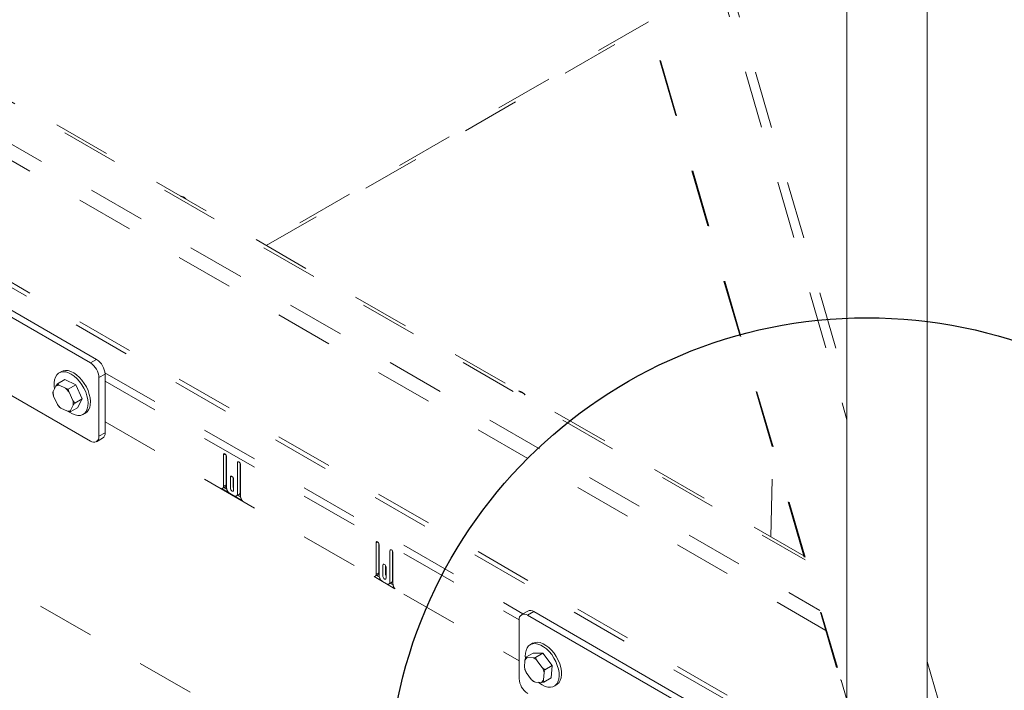
# Paper-space layout 'Sheet2' of a CAD drawing. Units: inches. Extents: x 0.3 to 16.7, y 0.3 to 10.7.
# Drawn here: x 3.8 to 5.5, y 3.7 to 4.9 of the extents above; entities that cross this region are included whole.
import ezdxf

# ---------------------------------------------------------------- set-up
doc = ezdxf.new("R2010")
doc.units = ezdxf.units.IN
doc.header["$MEASUREMENT"] = 0
doc.linetypes.add('HIDDEN', pattern=[0.075, 0.05, -0.025])
doc.layers.add('FORMAT', color=7, linetype='Continuous')

psp = doc.layouts.new('Sheet2')

# ---------------------------------------------------------------- linework, layer by layer
at = {"color": 7, "linetype": 'Continuous', "lineweight": 15}
for p, q in [((5.2455, 5.3358), (5.2455, 3.3442)), ((5.3851, 3.3442), (5.3851, 5.3388)), ((3.9303, 4.2818), (3.3312, 4.6277)), ((3.9408, 4.2879), (3.3417, 4.6338)), ((3.9303, 4.1457), (3.3312, 4.4916)), ((3.9303, 4.2818), (3.9408, 4.2879)), ((3.88, 4.2669), (3.8759, 4.2645)), ((3.8727, 4.2453), (3.8855, 4.2528)), ((3.9046, 4.244), (3.8855, 4.2528)), ((3.9556, 4.2624), (3.945, 4.2563)), ((3.945, 4.2563), (3.945, 4.1542)), ((3.9556, 4.2624), (3.9556, 4.1603)), ((3.8661, 4.2243), (3.8648, 4.2298)), ((3.8701, 4.2416), (3.8654, 4.2324)), ((3.8701, 4.2416), (3.8727, 4.2453)), ((3.8869, 4.2378), (3.8756, 4.243)), ((3.8869, 4.2378), (3.8917, 4.2365)), ((3.8917, 4.2365), (3.9046, 4.244)), ((3.8996, 4.2166), (3.893, 4.231)), ((3.9157, 4.2196), (3.9046, 4.244)), ((3.8661, 4.2243), (3.8727, 4.2098)), ((3.8996, 4.2166), (3.9029, 4.2121)), ((3.9029, 4.2121), (3.9157, 4.2196)), ((3.9079, 4.204), (3.9157, 4.2196)), ((3.8789, 4.203), (3.8759, 4.2054)), ((3.8789, 4.203), (3.8902, 4.1978)), ((3.895, 4.1966), (3.9079, 4.204)), ((3.8956, 4.1992), (3.895, 4.1966)), ((3.8956, 4.1992), (3.9003, 4.2084)), ((3.9175, 4.1923), (3.9216, 4.1947)), ((3.945, 4.1542), (3.9556, 4.1603)), ((3.9407, 4.1447), (3.9513, 4.1508)), ((4.6906, 3.8501), (4.68, 3.844)), ((4.701, 3.8491), (4.6904, 3.843)), ((4.6904, 3.843), (5.2455, 3.5225)), ((4.701, 3.8491), (5.2455, 3.5347)), ((4.6757, 3.7324), (4.6757, 3.8345)), ((4.699, 3.794), (4.6949, 3.7916)), ((4.6995, 3.7942), (4.699, 3.794)), ((4.6858, 3.7648), (4.687, 3.7697)), ((4.687, 3.7697), (4.6999, 3.7771)), ((4.6998, 3.7689), (4.6896, 3.7691)), ((4.6998, 3.7689), (4.7043, 3.7694)), ((4.7171, 3.7768), (4.6999, 3.7771)), ((4.7043, 3.7694), (4.7171, 3.7768)), ((4.733, 3.7553), (4.7171, 3.7768)), ((4.6858, 3.7648), (4.685, 3.7522)), ((4.7159, 3.7517), (4.7065, 3.7644)), ((4.7159, 3.7517), (4.7201, 3.7478)), ((4.7201, 3.7478), (4.733, 3.7553)), ((4.7316, 3.734), (4.733, 3.7553)), ((4.688, 3.7435), (4.6857, 3.7484)), ((4.688, 3.7435), (4.6973, 3.7307)), ((4.7181, 3.7304), (4.7189, 3.743)), ((4.7187, 3.7266), (4.7316, 3.734)), ((4.7041, 3.7263), (4.7015, 3.7269)), ((4.7041, 3.7263), (4.7143, 3.7261)), ((4.7181, 3.7304), (4.7187, 3.7266)), ((4.7366, 3.7195), (4.7407, 3.7218))]:
    psp.add_line(p, q, dxfattribs=at)
at = {"color": 7, "linetype": 'HIDDEN', "lineweight": 15}
for p, q in [((4.8082, 5.1924), (5.2336, 3.7306)), ((4.8097, 5.192), (5.2353, 3.7298)), ((4.9575, 5.1723), (5.2455, 4.183)), ((4.9748, 5.1718), (5.2455, 4.2419)), ((3.4122, 4.8824), (5.1986, 3.8511)), ((3.5391, 4.8824), (5.1729, 3.9392)), ((3.3919, 4.8653), (5.2086, 3.8165)), ((5.1708, 3.9464), (3.5567, 4.8782)), ((4.9004, 4.8755), (4.2308, 4.489)), ((4.236, 4.486), (4.9019, 4.8704)), ((3.3859, 4.6479), (5.2455, 3.5743)), ((3.3919, 4.6535), (5.2455, 3.5834)), ((3.9554, 4.2648), (4.6821, 3.8453)), ((3.9556, 4.2503), (4.6757, 3.8346)), ((4.6859, 4.2263), (4.6856, 4.2269)), ((3.9556, 4.1794), (4.6757, 3.7637)), ((5.1134, 3.9795), (5.1171, 4.1309)), ((4.1643, 4.1236), (4.1616, 4.1221)), ((4.1616, 4.0673), (4.1616, 4.1221)), ((4.1662, 4.07), (4.1662, 4.1215)), ((4.1669, 4.119), (4.1669, 4.0649)), ((4.1858, 4.054), (4.1858, 4.1081)), ((4.1904, 4.0567), (4.1904, 4.1075)), ((4.1911, 4.1051), (4.1911, 4.0503)), ((5.3159, 3.009), (3.4597, 4.0805)), ((4.1763, 4.0845), (4.1737, 4.083)), ((4.1737, 4.0636), (4.1737, 4.083)), ((4.1783, 4.0662), (4.1783, 4.0823)), ((4.179, 4.0799), (4.179, 4.0605)), ((4.1945, 4.0421), (4.1582, 4.0631)), ((4.1615, 4.0659), (4.1672, 4.0625)), ((4.1662, 4.07), (4.1616, 4.0673)), ((4.1671, 4.0633), (4.1628, 4.0658)), ((4.1728, 4.0547), (4.1799, 4.0506)), ((4.1854, 4.052), (4.1912, 4.0487)), ((4.1911, 4.0494), (4.1856, 4.0526)), ((4.4294, 3.9705), (4.4268, 3.969)), ((4.4268, 3.9142), (4.4268, 3.969)), ((4.4314, 3.9169), (4.4314, 3.9684)), ((4.4321, 3.9659), (4.4321, 3.9118)), ((4.4509, 3.901), (4.4509, 3.9551)), ((4.4556, 3.9036), (4.4556, 3.9544)), ((4.4562, 3.952), (4.4562, 3.8972)), ((4.4389, 3.9105), (4.4389, 3.9299)), ((4.4435, 3.9132), (4.4435, 3.9293)), ((4.4442, 3.9268), (4.4442, 3.9074)), ((4.4597, 3.889), (4.4233, 3.91)), ((4.4266, 3.9128), (4.4324, 3.9094)), ((4.4314, 3.9169), (4.4268, 3.9142)), ((4.4322, 3.9102), (4.4279, 3.9127)), ((4.438, 3.9016), (4.445, 3.8976)), ((4.4506, 3.8989), (4.4564, 3.8956)), ((4.4563, 3.8963), (4.4508, 3.8995)), ((5.3851, 3.7624), (5.4513, 3.5347)), ((5.2353, 3.7298), (5.2355, 3.7298)), ((5.2455, 3.6954), (5.2355, 3.7298))]:
    psp.add_line(p, q, dxfattribs=at)
at = {"color": 7, "linetype": 'Continuous', "lineweight": 15, "flags": 128}
for points in [[(3.902, 4.2588), (3.897, 4.2622), (3.8921, 4.2647), (3.8872, 4.2661), (3.8826, 4.2664), (3.8785, 4.2656), (3.8748, 4.2638), (3.8718, 4.2609), (3.8695, 4.2572), (3.868, 4.2525), (3.8673, 4.2472), (3.8674, 4.2414), (3.868, 4.2374)], [(3.9061, 4.2612), (3.9012, 4.2646), (3.8962, 4.267), (3.8913, 4.2685), (3.8868, 4.2688), (3.8826, 4.268), (3.88, 4.2669)], [(3.8933, 4.1966), (3.8938, 4.1962), (3.8988, 4.1932), (3.9038, 4.1913), (3.9085, 4.1904), (3.9129, 4.1906), (3.9168, 4.1919), (3.9202, 4.1943), (3.9228, 4.1976), (3.9248, 4.2018), (3.9259, 4.2068), (3.9261, 4.2124), (3.9256, 4.2185), (3.9242, 4.2248), (3.922, 4.2313), (3.919, 4.2377), (3.9155, 4.2438), (3.9114, 4.2494), (3.9068, 4.2545), (3.902, 4.2588)], [(3.9216, 4.1947), (3.9243, 4.1967), (3.927, 4.2), (3.9289, 4.2042), (3.93, 4.2092), (3.9303, 4.2148), (3.9297, 4.2209), (3.9283, 4.2272), (3.9261, 4.2337), (3.9232, 4.24), (3.9196, 4.2461), (3.9155, 4.2518), (3.911, 4.2568), (3.9061, 4.2612)], [(4.6953, 3.7919), (4.692, 3.7894), (4.6894, 3.786), (4.6876, 3.7817), (4.6865, 3.7767), (4.6863, 3.771), (4.6865, 3.7688)], [(4.7092, 3.7262), (4.7108, 3.7249), (4.7158, 3.7215), (4.7208, 3.7191), (4.7256, 3.7178), (4.7302, 3.7176), (4.7343, 3.7184), (4.7379, 3.7203), (4.7409, 3.7233), (4.7431, 3.7271), (4.7446, 3.7318), (4.7452, 3.7372), (4.745, 3.7431), (4.7439, 3.7493), (4.742, 3.7557), (4.7394, 3.7622), (4.7361, 3.7684), (4.7322, 3.7743), (4.7279, 3.7796), (4.7231, 3.7842), (4.7182, 3.788), (4.7132, 3.7909), (4.7083, 3.7928), (4.7036, 3.7936), (4.6992, 3.7933), (4.6953, 3.7919), (4.6953, 3.7919)], [(4.7407, 3.7218), (4.742, 3.7227), (4.745, 3.7256), (4.7472, 3.7295), (4.7487, 3.7342), (4.7493, 3.7395), (4.7491, 3.7454), (4.748, 3.7517), (4.7462, 3.7581), (4.7435, 3.7645), (4.7402, 3.7708), (4.7363, 3.7766), (4.732, 3.782), (4.7273, 3.7866), (4.7223, 3.7904), (4.7173, 3.7933), (4.7124, 3.7952), (4.7077, 3.7959), (4.7033, 3.7956), (4.6995, 3.7942)]]:
    psp.add_lwpolyline(points, dxfattribs=at)
at = {"color": 7, "linetype": 'HIDDEN', "lineweight": 15, "flags": 128}
for points in [[(4.1616, 4.1221), (4.1618, 4.1231), (4.1624, 4.1238), (4.1632, 4.124), (4.1643, 4.1236), (4.1653, 4.1228), (4.1661, 4.1216), (4.1667, 4.1203), (4.1669, 4.119)], [(4.1858, 4.1081), (4.186, 4.1092), (4.1865, 4.1098), (4.1874, 4.11), (4.1884, 4.1097), (4.1894, 4.1088), (4.1903, 4.1077), (4.1909, 4.1064), (4.1911, 4.1051)], [(4.1737, 4.083), (4.1739, 4.084), (4.1745, 4.0847), (4.1753, 4.0848), (4.1763, 4.0845), (4.1774, 4.0837), (4.1782, 4.0825), (4.1788, 4.0812), (4.179, 4.0799)], [(4.179, 4.0605), (4.1788, 4.0594), (4.1782, 4.0588), (4.1774, 4.0586), (4.1763, 4.059), (4.1753, 4.0598), (4.1745, 4.0609), (4.1739, 4.0623), (4.1737, 4.0636)], [(4.179, 4.0638), (4.1785, 4.0649), (4.1783, 4.0662)], [(4.1857, 4.0528), (4.1868, 4.0525), (4.1878, 4.0526), (4.1887, 4.0529), (4.1894, 4.0535), (4.1899, 4.0544), (4.1903, 4.0554), (4.1904, 4.0567)], [(4.4268, 3.969), (4.427, 3.9701), (4.4275, 3.9707), (4.4284, 3.9709), (4.4294, 3.9705), (4.4304, 3.9697), (4.4313, 3.9686), (4.4319, 3.9672), (4.4321, 3.9659)], [(4.4509, 3.9551), (4.4511, 3.9561), (4.4517, 3.9568), (4.4526, 3.9569), (4.4536, 3.9566), (4.4546, 3.9558), (4.4555, 3.9546), (4.456, 3.9533), (4.4562, 3.952)], [(4.4389, 3.9299), (4.4391, 3.9309), (4.4396, 3.9316), (4.4405, 3.9318), (4.4415, 3.9314), (4.4425, 3.9306), (4.4434, 3.9294), (4.444, 3.9281), (4.4442, 3.9268)], [(4.4442, 3.9074), (4.444, 3.9064), (4.4434, 3.9057), (4.4425, 3.9055), (4.4415, 3.9059), (4.4405, 3.9067), (4.4396, 3.9079), (4.4391, 3.9092), (4.4389, 3.9105)], [(4.4442, 3.9107), (4.4437, 3.9119), (4.4435, 3.9132)], [(4.4508, 3.8997), (4.4519, 3.8994), (4.4529, 3.8995), (4.4538, 3.8998), (4.4546, 3.9004), (4.4551, 3.9013), (4.4554, 3.9024), (4.4556, 3.9036)], [(5.2336, 3.7306), (5.234, 3.7302), (5.2353, 3.7298)]]:
    psp.add_lwpolyline(points, dxfattribs=at)
at = {"color": 7, "linetype": 'HIDDEN', "lineweight": 15}
for centre, radius, start, end in [((4.0867, 4.5603), 0.0115, 33.32, 86.6854), ((4.676, 4.2201), 0.0115, 33.32, 86.6854), ((4.1581, 4.0667), 0.00357, 270.9824, 10.2355), ((4.1627, 4.0693), 0.00357, 270.9824, 10.2355), ((4.1797, 4.0655), 0.0128, 182.6055, 237.3945), ((4.1822, 4.0535), 0.00364, 230.7967, 9.214), ((4.204, 4.0509), 0.013, 182.8045, 222.908), ((4.4233, 3.9136), 0.00357, 270.9824, 10.2355), ((4.4279, 3.9163), 0.00357, 270.9824, 10.2355), ((4.4449, 3.9124), 0.0128, 182.6055, 237.3945), ((4.4473, 3.9004), 0.00364, 230.7967, 9.214), ((4.4692, 3.8979), 0.013, 182.8045, 222.908)]:
    psp.add_arc(centre, radius, start, end, dxfattribs=at)
at = {"color": 7, "linetype": 'Continuous', "lineweight": 15}
for centre, radius, start, end in [((3.913, 4.2548), 0.032, 2.6055, 57.3945), ((3.9236, 4.2609), 0.032, 2.6055, 57.3945), ((3.8921, 4.2305), 0.0267, 175.9015, 193.4778), ((3.875, 4.234), 0.00908, 85.9825, 122.2885), ((3.8625, 4.2094), 0.0374, 35.2746, 49.3142), ((3.8736, 4.2103), 0.0267, 355.9015, 13.4778), ((3.9033, 4.2314), 0.0374, 215.2746, 229.3142), ((3.8908, 4.2069), 0.00908, 265.9825, 302.2885), ((3.9457, 4.1591), 0.00999, 304.0564, 7.2558), ((3.936, 4.1528), 0.0091, 230.7967, 9.214), ((4.6847, 3.8359), 0.0091, 50.7967, 189.214), ((4.6949, 3.8406), 0.0105, 54.3824, 114.3071), ((4.6943, 3.761), 0.00931, 120.5899, 156.2746), ((4.6892, 3.7454), 0.0258, 47.5538, 65.5743), ((4.7223, 3.76), 0.0381, 191.7563, 205.618), ((4.6816, 3.7352), 0.0381, 11.7563, 25.618), ((4.7077, 3.7339), 0.032, 182.6055, 237.3945), ((4.7147, 3.7497), 0.0258, 227.5538, 245.5743), ((4.7095, 3.7341), 0.00931, 300.5899, 336.2746)]:
    psp.add_arc(centre, radius, start, end, dxfattribs=at)
for points, knots in [([(3.8648, 4.2298), (3.8649, 4.2302), (3.865, 4.231), (3.8653, 4.2319), (3.8654, 4.2324)], [0, 0, 0, 0, 0.4681692, 1, 1, 1, 1]), ([(3.8727, 4.2453), (3.8731, 4.245), (3.874, 4.2442), (3.875, 4.2434), (3.8756, 4.243)], [0, 0, 0, 0, 0.4681692, 1, 1, 1, 1]), ([(3.8917, 4.2365), (3.892, 4.2349), (3.8924, 4.2331), (3.893, 4.2313), (3.893, 4.231)], [0, 0, 0, 0, 0.862819, 1, 1, 1, 1]), ([(3.9029, 4.2121), (3.9024, 4.2116), (3.9016, 4.2103), (3.9007, 4.2091), (3.9003, 4.2084)], [0, 0, 0, 0, 0.4681692, 1, 1, 1, 1]), ([(3.8759, 4.2054), (3.875, 4.2066), (3.8739, 4.2081), (3.8729, 4.2096), (3.8727, 4.2098)], [0, 0, 0, 0, 0.862819, 1, 1, 1, 1]), ([(3.895, 4.1966), (3.8942, 4.1967), (3.8926, 4.1971), (3.891, 4.1976), (3.8902, 4.1978)], [0, 0, 0, 0, 0.468169, 1, 1, 1, 1]), ([(4.687, 3.7697), (4.6874, 3.7695), (4.6882, 3.7693), (4.6891, 3.7691), (4.6896, 3.7691)], [0, 0, 0, 0, 0.468169, 1, 1, 1, 1]), ([(4.7043, 3.7694), (4.7046, 3.7686), (4.7053, 3.7669), (4.7061, 3.7653), (4.7065, 3.7644)], [0, 0, 0, 0, 0.468169, 1, 1, 1, 1]), ([(4.6857, 3.7484), (4.6854, 3.7495), (4.6852, 3.7507), (4.685, 3.752), (4.685, 3.7522)], [0, 0, 0, 0, 0.862819, 1, 1, 1, 1]), ([(4.7201, 3.7478), (4.7197, 3.7464), (4.7193, 3.7448), (4.7189, 3.7432), (4.7189, 3.743)], [0, 0, 0, 0, 0.862819, 1, 1, 1, 1]), ([(4.7015, 3.7269), (4.7008, 3.7274), (4.6994, 3.7287), (4.6981, 3.73), (4.6973, 3.7307)], [0, 0, 0, 0, 0.468169, 1, 1, 1, 1]), ([(4.7187, 3.7266), (4.718, 3.7265), (4.7165, 3.7263), (4.7151, 3.7262), (4.7143, 3.7261)], [0, 0, 0, 0, 0.468169, 1, 1, 1, 1])]:
    psp.add_open_spline(points, degree=3, knots=knots, dxfattribs=at)
at = {"color": 7, "linetype": 'HIDDEN', "lineweight": 15}
psp.add_open_spline([(4.6856, 4.2269), (4.6841, 4.2283), (4.6814, 4.2308), (4.677, 4.2323), (4.675, 4.2331)], degree=3, knots=[0, 0, 0, 0, 0.534708, 1, 1, 1, 1], dxfattribs=at)
at = {"layer": 'FORMAT', "color": 8}
psp.add_circle((5.2803, 3.5275), 0.833, dxfattribs=at)

doc.saveas('drawing.dxf')
